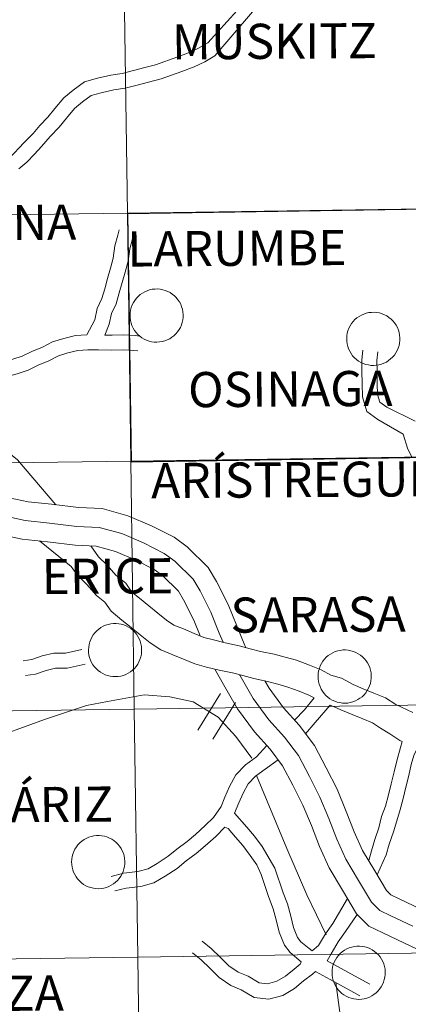
# Model space of a CAD drawing. Units: metres. Extents: x 599437 to 603936, y 4749580 to 4752616.
# Drawn here: x 600370 to 600414, y 4749661 to 4749773 of the extents above; entities that cross this region are included whole.
import ezdxf
from ezdxf.enums import TextEntityAlignment as Align

# ---------------------------------------------------------------- set-up
doc = ezdxf.new("R2010")
doc.units = ezdxf.units.M
doc.header["$MEASUREMENT"] = 0
doc.layers.add('Level 63', color=7, linetype='Continuous', lineweight=0)
doc.styles.add('Arial', font='ARIAL.TTF', dxfattribs={"height": 0.2})

msp = doc.modelspace()

# ---------------------------------------------------------------- linework, layer by layer
at = {"layer": 'Level 63', "linetype": 'Continuous', "lineweight": 0}
for points in [[(600381.86, 4749750.88, 0.01), (600381.47, 4749779.09, 0.01), (600422.92, 4749779.67, 0.01), (600423.33, 4749751.46, 0.01), (600381.86, 4749750.88, 0.01)], [(600340.39, 4749750.31, 0.01), (600340.01, 4749778.52, 0.01), (600381.47, 4749779.09, 0.01), (600381.86, 4749750.88, 0.01), (600340.39, 4749750.31, 0.01)], [(600382.25, 4749722.67, 0.01), (600381.86, 4749750.88, 0.01), (600423.33, 4749751.46, 0.01), (600423.73, 4749723.25, 0.01), (600382.25, 4749722.67, 0.01)], [(600340.77, 4749722.1, 0.01), (600340.39, 4749750.31, 0.01), (600381.86, 4749750.88, 0.01), (600382.25, 4749722.67, 0.01), (600340.77, 4749722.1, 0.01)], [(600382.16, 4749739.25, 0.01), (600382.17, 4749739.55, 0.01), (600382.22, 4749739.85, 0.01), (600382.3, 4749740.14, 0.01), (600382.4, 4749740.43, 0.01), (600382.54, 4749740.7, 0.01), (600382.7, 4749740.95, 0.01), (600382.88, 4749741.19, 0.01), (600383.09, 4749741.41, 0.01), (600383.32, 4749741.61, 0.01), (600383.57, 4749741.78, 0.01), (600383.83, 4749741.93, 0.01), (600384.1, 4749742.05, 0.01), (600384.39, 4749742.14, 0.01), (600384.69, 4749742.21, 0.01), (600384.99, 4749742.24, 0.01), (600385.29, 4749742.25, 0.01), (600385.59, 4749742.22, 0.01), (600385.88, 4749742.16, 0.01), (600386.17, 4749742.08, 0.01), (600386.45, 4749741.97, 0.01), (600386.72, 4749741.83, 0.01), (600386.97, 4749741.66, 0.01), (600387.21, 4749741.47, 0.01), (600387.42, 4749741.26, 0.01), (600387.61, 4749741.02, 0.01), (600387.78, 4749740.77, 0.01), (600387.92, 4749740.51, 0.01), (600388.03, 4749740.23, 0.01), (600388.12, 4749739.94, 0.01), (600388.18, 4749739.64, 0.01), (600388.2, 4749739.34, 0.01), (600388.2, 4749739.04, 0.01), (600388.17, 4749738.74, 0.01), (600388.1, 4749738.45, 0.01), (600388.01, 4749738.16, 0.01), (600387.89, 4749737.88, 0.01), (600387.75, 4749737.62, 0.01), (600387.57, 4749737.37, 0.01), (600387.38, 4749737.14, 0.01), (600387.16, 4749736.93, 0.01), (600386.92, 4749736.75, 0.01), (600386.67, 4749736.59, 0.01), (600386.4, 4749736.45, 0.01), (600386.12, 4749736.35, 0.01), (600385.82, 4749736.27, 0.01), (600385.53, 4749736.22, 0.01), (600385.22, 4749736.2, 0.01), (600384.92, 4749736.21, 0.01), (600384.62, 4749736.25, 0.01), (600384.33, 4749736.32, 0.01), (600384.05, 4749736.42, 0.01), (600383.77, 4749736.54, 0.01), (600383.51, 4749736.7, 0.01), (600383.27, 4749736.88, 0.01), (600383.05, 4749737.08, 0.01), (600382.84, 4749737.3, 0.01), (600382.66, 4749737.54, 0.01), (600382.51, 4749737.8, 0.01), (600382.38, 4749738.08, 0.01), (600382.28, 4749738.36, 0.01), (600382.21, 4749738.65, 0.01), (600382.17, 4749738.95, 0.01), (600382.16, 4749739.25, 0.01)], [(600406.8, 4749736.61, 0.01), (600406.82, 4749736.91, 0.01), (600406.86, 4749737.21, 0.01), (600406.94, 4749737.5, 0.01), (600407.05, 4749737.78, 0.01), (600407.18, 4749738.05, 0.01), (600407.34, 4749738.31, 0.01), (600407.52, 4749738.54, 0.01), (600407.73, 4749738.76, 0.01), (600407.96, 4749738.96, 0.01), (600408.21, 4749739.13, 0.01), (600408.47, 4749739.28, 0.01), (600408.75, 4749739.4, 0.01), (600409.03, 4749739.5, 0.01), (600409.33, 4749739.56, 0.01), (600409.63, 4749739.59, 0.01), (600409.93, 4749739.6, 0.01), (600410.23, 4749739.57, 0.01), (600410.53, 4749739.52, 0.01), (600410.82, 4749739.43, 0.01), (600411.1, 4749739.32, 0.01), (600411.36, 4749739.18, 0.01), (600411.61, 4749739.01, 0.01), (600411.85, 4749738.82, 0.01), (600412.06, 4749738.61, 0.01), (600412.25, 4749738.38, 0.01), (600412.42, 4749738.13, 0.01), (600412.56, 4749737.86, 0.01), (600412.68, 4749737.58, 0.01), (600412.76, 4749737.29, 0.01), (600412.82, 4749737, 0.01), (600412.84, 4749736.7, 0.01), (600412.84, 4749736.39, 0.01), (600412.81, 4749736.09, 0.01), (600412.75, 4749735.8, 0.01), (600412.65, 4749735.51, 0.01), (600412.53, 4749735.24, 0.01), (600412.39, 4749734.97, 0.01), (600412.22, 4749734.73, 0.01), (600412.02, 4749734.5, 0.01), (600411.8, 4749734.29, 0.01), (600411.56, 4749734.1, 0.01), (600411.31, 4749733.94, 0.01), (600411.04, 4749733.81, 0.01), (600410.76, 4749733.7, 0.01), (600410.46, 4749733.62, 0.01), (600410.17, 4749733.57, 0.01), (600409.87, 4749733.55, 0.01), (600409.56, 4749733.56, 0.01), (600409.27, 4749733.6, 0.01), (600408.97, 4749733.67, 0.01), (600408.69, 4749733.77, 0.01), (600408.42, 4749733.9, 0.01), (600408.16, 4749734.05, 0.01), (600407.91, 4749734.23, 0.01), (600407.69, 4749734.43, 0.01), (600407.48, 4749734.66, 0.01), (600407.31, 4749734.9, 0.01), (600407.15, 4749735.16, 0.01), (600407.02, 4749735.43, 0.01), (600406.92, 4749735.71, 0.01), (600406.85, 4749736.01, 0.01), (600406.81, 4749736.31, 0.01), (600406.8, 4749736.61, 0.01)], [(600382.64, 4749694.45, 0.01), (600382.25, 4749722.67, 0.01), (600423.73, 4749723.25, 0.01), (600424.14, 4749695.04, 0.01), (600382.64, 4749694.45, 0.01)], [(600341.14, 4749693.89, 0.01), (600340.77, 4749722.1, 0.01), (600382.25, 4749722.67, 0.01), (600382.64, 4749694.45, 0.01), (600341.14, 4749693.89, 0.01)], [(600377.44, 4749701.2, 0.01), (600377.46, 4749701.51, 0.01), (600377.5, 4749701.8, 0.01), (600377.58, 4749702.09, 0.01), (600377.69, 4749702.38, 0.01), (600377.82, 4749702.65, 0.01), (600377.98, 4749702.9, 0.01), (600378.16, 4749703.14, 0.01), (600378.37, 4749703.36, 0.01), (600378.6, 4749703.56, 0.01), (600378.85, 4749703.73, 0.01), (600379.11, 4749703.88, 0.01), (600379.38, 4749704, 0.01), (600379.67, 4749704.09, 0.01), (600379.97, 4749704.16, 0.01), (600380.27, 4749704.19, 0.01), (600380.57, 4749704.2, 0.01), (600380.87, 4749704.17, 0.01), (600381.16, 4749704.11, 0.01), (600381.45, 4749704.03, 0.01), (600381.73, 4749703.92, 0.01), (600382, 4749703.78, 0.01), (600382.25, 4749703.61, 0.01), (600382.49, 4749703.42, 0.01), (600382.7, 4749703.21, 0.01), (600382.89, 4749702.97, 0.01), (600383.06, 4749702.72, 0.01), (600383.2, 4749702.46, 0.01), (600383.32, 4749702.18, 0.01), (600383.4, 4749701.89, 0.01), (600383.46, 4749701.59, 0.01), (600383.48, 4749701.29, 0.01), (600383.48, 4749700.99, 0.01), (600383.45, 4749700.69, 0.01), (600383.38, 4749700.4, 0.01), (600383.29, 4749700.11, 0.01), (600383.17, 4749699.83, 0.01), (600383.03, 4749699.57, 0.01), (600382.85, 4749699.32, 0.01), (600382.66, 4749699.09, 0.01), (600382.44, 4749698.88, 0.01), (600382.2, 4749698.7, 0.01), (600381.95, 4749698.54, 0.01), (600381.68, 4749698.4, 0.01), (600381.4, 4749698.29, 0.01), (600381.1, 4749698.22, 0.01), (600380.81, 4749698.17, 0.01), (600380.51, 4749698.15, 0.01), (600380.2, 4749698.16, 0.01), (600379.91, 4749698.2, 0.01), (600379.61, 4749698.27, 0.01), (600379.33, 4749698.37, 0.01), (600379.05, 4749698.49, 0.01), (600378.79, 4749698.65, 0.01), (600378.55, 4749698.83, 0.01), (600378.33, 4749699.03, 0.01), (600378.12, 4749699.25, 0.01), (600377.94, 4749699.49, 0.01), (600377.79, 4749699.75, 0.01), (600377.66, 4749700.03, 0.01), (600377.56, 4749700.31, 0.01), (600377.49, 4749700.6, 0.01), (600377.45, 4749700.9, 0.01), (600377.44, 4749701.2, 0.01)], [(600403.55, 4749698.19, 0.01), (600403.56, 4749698.49, 0.01), (600403.61, 4749698.79, 0.01), (600403.69, 4749699.08, 0.01), (600403.8, 4749699.36, 0.01), (600403.93, 4749699.63, 0.01), (600404.09, 4749699.89, 0.01), (600404.27, 4749700.13, 0.01), (600404.48, 4749700.35, 0.01), (600404.71, 4749700.54, 0.01), (600404.96, 4749700.72, 0.01), (600405.22, 4749700.87, 0.01), (600405.5, 4749700.99, 0.01), (600405.78, 4749701.08, 0.01), (600406.08, 4749701.14, 0.01), (600406.38, 4749701.18, 0.01), (600406.68, 4749701.18, 0.01), (600406.98, 4749701.16, 0.01), (600407.27, 4749701.1, 0.01), (600407.56, 4749701.02, 0.01), (600407.84, 4749700.9, 0.01), (600408.11, 4749700.76, 0.01), (600408.36, 4749700.6, 0.01), (600408.6, 4749700.41, 0.01), (600408.81, 4749700.19, 0.01), (600409, 4749699.96, 0.01), (600409.17, 4749699.71, 0.01), (600409.31, 4749699.44, 0.01), (600409.42, 4749699.17, 0.01), (600409.51, 4749698.88, 0.01), (600409.57, 4749698.58, 0.01), (600409.59, 4749698.28, 0.01), (600409.59, 4749697.98, 0.01), (600409.56, 4749697.68, 0.01), (600409.49, 4749697.38, 0.01), (600409.4, 4749697.1, 0.01), (600409.28, 4749696.82, 0.01), (600409.14, 4749696.56, 0.01), (600408.96, 4749696.31, 0.01), (600408.77, 4749696.08, 0.01), (600408.55, 4749695.87, 0.01), (600408.31, 4749695.69, 0.01), (600408.06, 4749695.53, 0.01), (600407.79, 4749695.39, 0.01), (600407.5, 4749695.28, 0.01), (600407.21, 4749695.2, 0.01), (600406.92, 4749695.15, 0.01), (600406.62, 4749695.13, 0.01), (600406.31, 4749695.15, 0.01), (600406.02, 4749695.19, 0.01), (600405.72, 4749695.26, 0.01), (600405.44, 4749695.36, 0.01), (600405.16, 4749695.48, 0.01), (600404.9, 4749695.64, 0.01), (600404.66, 4749695.81, 0.01), (600404.44, 4749696.02, 0.01), (600404.23, 4749696.24, 0.01), (600404.05, 4749696.48, 0.01), (600403.9, 4749696.74, 0.01), (600403.77, 4749697.01, 0.01), (600403.67, 4749697.3, 0.01), (600403.6, 4749697.59, 0.01), (600403.56, 4749697.89, 0.01), (600403.55, 4749698.19, 0.01)], [(600341.52, 4749665.68, 0.01), (600341.14, 4749693.89, 0.01), (600382.64, 4749694.45, 0.01), (600383.03, 4749666.25, 0.01), (600341.52, 4749665.68, 0.01)], [(600383.03, 4749666.25, 0.01), (600382.64, 4749694.45, 0.01), (600424.14, 4749695.04, 0.01), (600424.54, 4749666.83, 0.01), (600383.03, 4749666.25, 0.01)], [(600375.52, 4749677.08, 0.01), (600375.54, 4749677.38, 0.01), (600375.58, 4749677.68, 0.01), (600375.66, 4749677.97, 0.01), (600375.77, 4749678.25, 0.01), (600375.9, 4749678.52, 0.01), (600376.06, 4749678.78, 0.01), (600376.24, 4749679.02, 0.01), (600376.45, 4749679.23, 0.01), (600376.68, 4749679.43, 0.01), (600376.93, 4749679.61, 0.01), (600377.19, 4749679.75, 0.01), (600377.47, 4749679.87, 0.01), (600377.75, 4749679.97, 0.01), (600378.05, 4749680.03, 0.01), (600378.35, 4749680.07, 0.01), (600378.65, 4749680.07, 0.01), (600378.95, 4749680.05, 0.01), (600379.25, 4749679.99, 0.01), (600379.54, 4749679.91, 0.01), (600379.82, 4749679.79, 0.01), (600380.08, 4749679.65, 0.01), (600380.33, 4749679.49, 0.01), (600380.57, 4749679.3, 0.01), (600380.78, 4749679.08, 0.01), (600380.97, 4749678.85, 0.01), (600381.14, 4749678.6, 0.01), (600381.28, 4749678.33, 0.01), (600381.4, 4749678.05, 0.01), (600381.48, 4749677.76, 0.01), (600381.54, 4749677.47, 0.01), (600381.56, 4749677.17, 0.01), (600381.56, 4749676.87, 0.01), (600381.53, 4749676.57, 0.01), (600381.47, 4749676.27, 0.01), (600381.37, 4749675.98, 0.01), (600381.25, 4749675.71, 0.01), (600381.11, 4749675.44, 0.01), (600380.94, 4749675.2, 0.01), (600380.74, 4749674.97, 0.01), (600380.52, 4749674.76, 0.01), (600380.28, 4749674.57, 0.01), (600380.03, 4749674.41, 0.01), (600379.76, 4749674.28, 0.01), (600379.48, 4749674.17, 0.01), (600379.18, 4749674.09, 0.01), (600378.89, 4749674.04, 0.01), (600378.59, 4749674.02, 0.01), (600378.28, 4749674.03, 0.01), (600377.99, 4749674.07, 0.01), (600377.69, 4749674.15, 0.01), (600377.41, 4749674.24, 0.01), (600377.14, 4749674.37, 0.01), (600376.88, 4749674.52, 0.01), (600376.63, 4749674.7, 0.01), (600376.41, 4749674.91, 0.01), (600376.2, 4749675.13, 0.01), (600376.03, 4749675.37, 0.01), (600375.87, 4749675.63, 0.01), (600375.74, 4749675.9, 0.01), (600375.64, 4749676.19, 0.01), (600375.57, 4749676.48, 0.01), (600375.53, 4749676.78, 0.01), (600375.52, 4749677.08, 0.01)], [(600405.14, 4749664.49, 0.01), (600405.15, 4749664.8, 0.01), (600405.2, 4749665.09, 0.01), (600405.28, 4749665.39, 0.01), (600405.39, 4749665.67, 0.01), (600405.52, 4749665.94, 0.01), (600405.68, 4749666.19, 0.01), (600405.86, 4749666.43, 0.01), (600406.07, 4749666.65, 0.01), (600406.3, 4749666.85, 0.01), (600406.55, 4749667.02, 0.01), (600406.81, 4749667.17, 0.01), (600407.08, 4749667.29, 0.01), (600407.37, 4749667.39, 0.01), (600407.67, 4749667.45, 0.01), (600407.97, 4749667.48, 0.01), (600408.27, 4749667.49, 0.01), (600408.57, 4749667.46, 0.01), (600408.86, 4749667.41, 0.01), (600409.15, 4749667.32, 0.01), (600409.43, 4749667.21, 0.01), (600409.7, 4749667.07, 0.01), (600409.95, 4749666.9, 0.01), (600410.19, 4749666.71, 0.01), (600410.4, 4749666.5, 0.01), (600410.59, 4749666.27, 0.01), (600410.76, 4749666.01, 0.01), (600410.9, 4749665.75, 0.01), (600411.01, 4749665.47, 0.01), (600411.1, 4749665.18, 0.01), (600411.16, 4749664.88, 0.01), (600411.18, 4749664.58, 0.01), (600411.18, 4749664.28, 0.01), (600411.15, 4749663.98, 0.01), (600411.08, 4749663.69, 0.01), (600410.99, 4749663.4, 0.01), (600410.87, 4749663.12, 0.01), (600410.73, 4749662.86, 0.01), (600410.55, 4749662.61, 0.01), (600410.36, 4749662.38, 0.01), (600410.14, 4749662.18, 0.01), (600409.9, 4749661.99, 0.01), (600409.65, 4749661.83, 0.01), (600409.38, 4749661.69, 0.01), (600409.1, 4749661.59, 0.01), (600408.8, 4749661.51, 0.01), (600408.51, 4749661.46, 0.01), (600408.2, 4749661.44, 0.01), (600407.9, 4749661.45, 0.01), (600407.6, 4749661.49, 0.01), (600407.31, 4749661.56, 0.01), (600407.03, 4749661.66, 0.01), (600406.75, 4749661.79, 0.01), (600406.49, 4749661.94, 0.01), (600406.25, 4749662.12, 0.01), (600406.03, 4749662.32, 0.01), (600405.82, 4749662.54, 0.01), (600405.64, 4749662.79, 0.01), (600405.49, 4749663.05, 0.01), (600405.36, 4749663.32, 0.01), (600405.26, 4749663.6, 0.01), (600405.19, 4749663.89, 0.01), (600405.15, 4749664.19, 0.01), (600405.14, 4749664.49, 0.01)], [(600341.9, 4749637.47, 0.01), (600341.52, 4749665.68, 0.01), (600383.03, 4749666.25, 0.01), (600383.42, 4749638.03, 0.01), (600341.9, 4749637.47, 0.01)], [(600383.42, 4749638.03, 0.01), (600383.03, 4749666.25, 0.01), (600424.54, 4749666.83, 0.01), (600424.95, 4749638.62, 0.01), (600383.42, 4749638.03, 0.01)]]:
    msp.add_polyline3d(points, close=True, dxfattribs=at)
for points in [[(600366.36, 4749755.22, 0.01), (600368.31, 4749756.98, 0.01), (600369.6, 4749758.36, 0.01), (600370.06, 4749758.83, 0.01), (600371.13, 4749759.92, 0.01), (600371.92, 4749760.84, 0.01), (600372.83, 4749761.79, 0.01), (600373.62, 4749762.76, 0.01), (600374.64, 4749763.98, 0.01), (600375.69, 4749764.88, 0.01), (600376.98, 4749765.83, 0.01), (600378.46, 4749766.22, 0.01), (600379.98, 4749766.58, 0.01), (600381.28, 4749766.76, 0.01), (600382.54, 4749767.09, 0.01), (600383.85, 4749767.44, 0.01), (600385.04, 4749767.75, 0.01), (600387.6, 4749768.64, 0.01), (600388.8, 4749769.11, 0.01), (600389.88, 4749769.59, 0.01), (600391, 4749770.25, 0.01), (600394.29, 4749773.87, 0.01)], [(600369.52, 4749755.92, 0.01), (600370.44, 4749756.66, 0.01), (600371.28, 4749757.57, 0.01), (600372.08, 4749758.47, 0.01), (600373.09, 4749759.59, 0.01), (600374.11, 4749760.65, 0.01), (600374.94, 4749761.67, 0.01), (600375.86, 4749762.77, 0.01), (600376.76, 4749763.54, 0.01), (600377.74, 4749764.26, 0.01), (600378.88, 4749764.56, 0.01), (600380.3, 4749764.89, 0.01), (600381.62, 4749765.08, 0.01), (600382.98, 4749765.44, 0.01), (600384.28, 4749765.78, 0.01), (600385.71, 4749766.16, 0.01), (600388.04, 4749766.97, 0.01), (600389.46, 4749767.53, 0.01), (600390.66, 4749768.07, 0.01), (600391.82, 4749768.75, 0.01), (600396.08, 4749773.76, 0.01)], [(600377.26, 4749737.03, 0.01), (600378.15, 4749738.73, 0.01), (600378.42, 4749740.01, 0.01), (600378.97, 4749741.16, 0.01), (600379.28, 4749742.27, 0.01), (600379.61, 4749743.45, 0.01), (600379.94, 4749744.63, 0.01), (600380.26, 4749745.76, 0.01), (600380.45, 4749747.15, 0.01), (600380.79, 4749748.36, 0.01), (600380.91, 4749748.96, 0.01)], [(600379.3, 4749736.99, 0.01), (600379.8, 4749738.24, 0.01), (600380.06, 4749739.46, 0.01), (600380.58, 4749740.55, 0.01), (600380.93, 4749741.81, 0.01), (600381.26, 4749742.99, 0.01), (600381.59, 4749744.17, 0.01), (600381.94, 4749745.41, 0.01), (600382.13, 4749746.8, 0.01), (600382.45, 4749747.95, 0.01), (600382.59, 4749748.61, 0.01)], [(600357.37, 4749731.94, 0.01), (600359.97, 4749732.69, 0.01), (600361.36, 4749732.86, 0.01), (600362.6, 4749733.01, 0.01), (600363.89, 4749733.18, 0.01), (600365.21, 4749733.19, 0.01), (600366.34, 4749733.52, 0.01), (600367.58, 4749733.89, 0.01), (600368.82, 4749734.25, 0.01), (600369.91, 4749734.59, 0.01), (600370.98, 4749735.14, 0.01), (600372.22, 4749735.64, 0.01), (600373.36, 4749736.23, 0.01), (600374.63, 4749736.62, 0.01), (600375.97, 4749736.94, 0.01), (600377.26, 4749737.03, 0.01)], [(600379.3, 4749736.99, 0.01), (600380.13, 4749737, 0.01), (600381.45, 4749737.02, 0.01), (600382.76, 4749736.96, 0.01), (600383.28, 4749736.89, 0.01)], [(600359.23, 4749730.67, 0.01), (600360.33, 4749731.01, 0.01), (600361.57, 4749731.16, 0.01), (600362.81, 4749731.31, 0.01), (600364.01, 4749731.47, 0.01), (600365.47, 4749731.48, 0.01), (600366.82, 4749731.88, 0.01), (600368.06, 4749732.24, 0.01), (600369.31, 4749732.61, 0.01), (600370.56, 4749733, 0.01), (600371.7, 4749733.58, 0.01), (600372.94, 4749734.09, 0.01), (600374.01, 4749734.64, 0.01), (600375.08, 4749734.97, 0.01), (600376.23, 4749735.24, 0.01), (600377.38, 4749735.32, 0.01), (600378.58, 4749735.34, 0.01), (600380.11, 4749735.29, 0.01), (600381.42, 4749735.31, 0.01), (600382.61, 4749735.25, 0.01), (600383.06, 4749735.2, 0.01)], [(600414.19, 4749723.11, 0.01), (600413.71, 4749724.15, 0.01), (600413.22, 4749725.75, 0.01), (600410.35, 4749727.4, 0.01), (600409.1, 4749728.31, 0.01), (600408.58, 4749729.97, 0.01), (600408.56, 4749731.49, 0.01), (600408.54, 4749732.88, 0.01), (600408.52, 4749734.2, 0.01), (600408.64, 4749735.27, 0.01)], [(600414.57, 4749727.22, 0.01), (600411.36, 4749728.79, 0.01), (600410.56, 4749729.37, 0.01), (600410.29, 4749730.24, 0.01), (600410.27, 4749731.51, 0.01), (600410.25, 4749732.91, 0.01), (600410.24, 4749734.12, 0.01), (600410.34, 4749735.08, 0.01)], [(600359.23, 4749730.67, 0.01), (600359.78, 4749730.07, 0.01), (600360.89, 4749729.17, 0.01), (600361.94, 4749728.32, 0.01), (600362.92, 4749727.52, 0.01), (600363.96, 4749726.85, 0.01), (600365.01, 4749726, 0.01), (600366.05, 4749725.32, 0.01), (600367.09, 4749724.48, 0.01), (600368.14, 4749723.8, 0.01), (600369.36, 4749722.81, 0.01), (600373.74, 4749717.69, 0.01)], [(600359.25, 4749723.58, 0.01), (600361.29, 4749722.58, 0.01), (600363.78, 4749721.25, 0.01), (600366.22, 4749719.7, 0.01), (600368.4, 4749718.49, 0.01), (600370.57, 4749718.03, 0.01), (600373.24, 4749717.75, 0.01), (600376.3, 4749717.38, 0.01), (600378.98, 4749717.26, 0.01), (600381.91, 4749716.45, 0.01), (600384.62, 4749715.3, 0.01), (600387.17, 4749714, 0.01), (600388.64, 4749712.93, 0.01), (600391.04, 4749710.55, 0.01), (600392.01, 4749708.96, 0.01), (600393.31, 4749706.35, 0.01), (600394.29, 4749703.92, 0.01), (600395.22, 4749701.68, 0.01), (600395.34, 4749701.46, 0.01)], [(600357.7, 4749721.95, 0.01), (600360.31, 4749720.67, 0.01), (600362.71, 4749719.4, 0.01), (600365.13, 4749717.86, 0.01), (600367.64, 4749716.47, 0.01), (600370.23, 4749715.91, 0.01), (600373, 4749715.62, 0.01), (600376.12, 4749715.24, 0.01), (600378.64, 4749715.13, 0.01), (600381.21, 4749714.42, 0.01), (600383.71, 4749713.36, 0.01), (600386.04, 4749712.17, 0.01), (600387.24, 4749711.3, 0.01), (600389.35, 4749709.22, 0.01), (600390.14, 4749707.92, 0.01), (600391.36, 4749705.47, 0.01), (600392.31, 4749703.11, 0.01), (600392.74, 4749702.06, 0.01)], [(600355.74, 4749720.51, 0.01), (600357.03, 4749719.9, 0.01), (600359.34, 4749718.77, 0.01), (600361.63, 4749717.55, 0.01), (600364.04, 4749716.01, 0.01), (600366.88, 4749714.44, 0.01), (600369.9, 4749713.79, 0.01), (600372.76, 4749713.49, 0.01), (600375.94, 4749713.11, 0.01), (600378.3, 4749713, 0.01), (600380.5, 4749712.39, 0.01), (600382.81, 4749711.41, 0.01), (600384.92, 4749710.34, 0.01), (600385.85, 4749709.66, 0.01), (600387.66, 4749707.88, 0.01), (600388.26, 4749706.88, 0.01), (600389.4, 4749704.59, 0.01), (600390.13, 4749702.79, 0.01)], [(600371.88, 4749713.59, 0.01), (600375.46, 4749710.69, 0.01), (600376.13, 4749709.73, 0.01), (600377.24, 4749708.64, 0.01), (600378.34, 4749707.39, 0.01), (600379.31, 4749706.61, 0.01), (600380.01, 4749705.58, 0.01), (600381.24, 4749704.59, 0.01), (600382.28, 4749703.74, 0.01), (600383.33, 4749702.89, 0.01), (600384.44, 4749701.99, 0.01), (600385.67, 4749701.19, 0.01), (600387.02, 4749700.63, 0.01), (600388.23, 4749700.13, 0.01), (600389.54, 4749699.59, 0.01), (600390.87, 4749699.23, 0.01), (600392.3, 4749698.89, 0.01), (600393.83, 4749698.58, 0.01), (600395, 4749698.26, 0.01), (600396.25, 4749697.92, 0.01), (600397.81, 4749697.6, 0.01), (600398.97, 4749697.28, 0.01), (600400.12, 4749696.97, 0.01), (600401.41, 4749696.5, 0.01), (600402.5, 4749696.05, 0.01), (600403.09, 4749695.73, 0.01)], [(600377.72, 4749713.03, 0.01), (600378.57, 4749711.79, 0.01), (600379.55, 4749710.83, 0.01), (600380.55, 4749709.69, 0.01), (600381.67, 4749708.79, 0.01), (600382.37, 4749707.76, 0.01), (600383.24, 4749707.06, 0.01), (600384.29, 4749706.21, 0.01), (600385.33, 4749705.36, 0.01), (600386.31, 4749704.57, 0.01), (600387.16, 4749704.02, 0.01), (600388.24, 4749703.57, 0.01), (600389.45, 4749703.07, 0.01), (600390.57, 4749702.61, 0.01), (600391.66, 4749702.32, 0.01), (600392.99, 4749702, 0.01), (600394.57, 4749701.67, 0.01), (600395.83, 4749701.33, 0.01), (600396.99, 4749701.01, 0.01), (600398.55, 4749700.69, 0.01), (600399.8, 4749700.35, 0.01), (600401.08, 4749700.01, 0.01), (600402.56, 4749699.47, 0.01), (600403.89, 4749698.92, 0.01), (600405.01, 4749698.3, 0.01), (600406.22, 4749697.97, 0.01), (600407.53, 4749697.25, 0.01), (600408.66, 4749696.78, 0.01), (600409.87, 4749696.28, 0.01), (600411.22, 4749695.73, 0.01), (600412.38, 4749694.97, 0.01), (600414.31, 4749694.08, 0.01)], [(600376.69, 4749701.23, 0.01), (600374.84, 4749700.83, 0.01), (600373.49, 4749700.82, 0.01), (600372.16, 4749700.5, 0.01), (600371, 4749700.1, 0.01), (600370.02, 4749699.96, 0.01)], [(600377.06, 4749699.56, 0.01), (600375.03, 4749699.12, 0.01), (600373.7, 4749699.11, 0.01), (600372.64, 4749698.85, 0.01), (600371.41, 4749698.43, 0.01), (600370.26, 4749698.27, 0.01)], [(600391.81, 4749699.01, 0.01), (600392.8, 4749697.25, 0.01), (600394.38, 4749694.48, 0.01), (600396.3, 4749691.88, 0.01), (600398.08, 4749689.91, 0.01), (600399.5, 4749688.01, 0.01), (600400.66, 4749685.81, 0.01), (600401.8, 4749683.54, 0.01), (600402.78, 4749681.21, 0.01), (600403.71, 4749678.83, 0.01), (600404.79, 4749676.39, 0.01), (600406.31, 4749673.87, 0.01), (600407.91, 4749671.16, 0.01), (600409.33, 4749669.78, 0.01), (600410.9, 4749669.02, 0.01), (600413.38, 4749667.83, 0.01), (600416.01, 4749666.56, 0.01)], [(600394.62, 4749698.36, 0.01), (600394.66, 4749698.3, 0.01), (600396.18, 4749695.65, 0.01), (600397.96, 4749693.24, 0.01), (600399.74, 4749691.27, 0.01), (600401.31, 4749689.16, 0.01), (600402.56, 4749686.8, 0.01), (600403.75, 4749684.44, 0.01), (600404.76, 4749682.02, 0.01), (600405.69, 4749679.65, 0.01), (600406.7, 4749677.38, 0.01), (600408.15, 4749674.97, 0.01), (600409.61, 4749672.49, 0.01), (600410.57, 4749671.55, 0.01), (600411.83, 4749670.95, 0.01), (600414.31, 4749669.77, 0.01)], [(600397.49, 4749697.66, 0.01), (600397.98, 4749696.82, 0.01), (600399.62, 4749694.6, 0.01), (600401.4, 4749692.63, 0.01), (600403.13, 4749690.3, 0.01), (600404.46, 4749687.78, 0.01), (600405.7, 4749685.33, 0.01), (600406.75, 4749682.82, 0.01), (600407.66, 4749680.48, 0.01), (600408.6, 4749678.37, 0.01), (600409.99, 4749676.06, 0.01), (600411.31, 4749673.83, 0.01), (600411.82, 4749673.33, 0.01), (600412.76, 4749672.88, 0.01), (600415.24, 4749671.69, 0.01)], [(600337.7, 4749690.05, 0.01), (600342.22, 4749688.76, 0.01), (600347.1, 4749688.14, 0.01), (600353.17, 4749688.13, 0.01), (600356.67, 4749688.53, 0.01), (600365.54, 4749690.78, 0.01), (600372.43, 4749693.27, 0.01), (600377.2, 4749694.87, 0.01), (600379.58, 4749695.33, 0.01), (600383.76, 4749696.08, 0.01), (600386.68, 4749695.86, 0.01), (600389.33, 4749695.29, 0.01), (600392.18, 4749693.54, 0.01), (600394.18, 4749691.34, 0.01), (600396.03, 4749688.86, 0.01)], [(600389.89, 4749692.07, 0.01), (600392.46, 4749696.24, 0.01)], [(600389.89, 4749692.07, 0.01), (600392.46, 4749696.24, 0.01)], [(600391.58, 4749691.03, 0.01), (600394.15, 4749695.19, 0.01)], [(600391.58, 4749691.03, 0.01), (600394.15, 4749695.19, 0.01)], [(600403.09, 4749695.73, 0.01), (600401.99, 4749694.39, 0.01), (600400.88, 4749693.21, 0.01)], [(600404.92, 4749694.92, 0.01), (600403.21, 4749692.92, 0.01), (600402.13, 4749691.65, 0.01)], [(600404.92, 4749694.92, 0.01), (600405.39, 4749694.71, 0.01), (600406.14, 4749694.38, 0.01), (600407.44, 4749693.84, 0.01), (600408.65, 4749693.34, 0.01), (600409.73, 4749692.9, 0.01), (600410.65, 4749692.3, 0.01), (600411.69, 4749691.63, 0.01), (600412.86, 4749690.87, 0.01), (600413.11, 4749690.77, 0.01)], [(600409.32, 4749677.24, 0.01), (600409.64, 4749678.35, 0.01), (600410.02, 4749679.63, 0.01), (600410.47, 4749680.96, 0.01), (600410.75, 4749682.24, 0.01), (600411.22, 4749683.42, 0.01), (600411.57, 4749684.71, 0.01), (600411.85, 4749685.97, 0.01), (600412.21, 4749687.32, 0.01), (600412.49, 4749688.59, 0.01), (600412.92, 4749690.08, 0.01), (600413.11, 4749690.77, 0.01)], [(600380.01, 4749675.42, 0.01), (600381.4, 4749675.79, 0.01), (600383.06, 4749675.98, 0.01), (600384.22, 4749676.29, 0.01), (600385.26, 4749676.9, 0.01), (600386.51, 4749677.71, 0.01), (600387.48, 4749678.54, 0.01), (600388.64, 4749679.39, 0.01), (600389.59, 4749680.21, 0.01), (600390.72, 4749681.2, 0.01), (600391.64, 4749682.14, 0.01), (600392.52, 4749683.36, 0.01), (600392.96, 4749684.43, 0.01), (600393.47, 4749685.65, 0.01), (600394.2, 4749686.97, 0.01), (600395.31, 4749688.11, 0.01), (600396.53, 4749689.01, 0.01), (600397.73, 4749690.3, 0.01)], [(600410.27, 4749675.59, 0.01), (600411.29, 4749677.87, 0.01), (600411.65, 4749679.11, 0.01), (600412.13, 4749680.5, 0.01), (600412.85, 4749682.88, 0.01), (600413.24, 4749684.3, 0.01), (600413.51, 4749685.56, 0.01), (600413.88, 4749686.92, 0.01), (600414.15, 4749688.17, 0.01), (600414.45, 4749689.19, 0.01), (600414.8, 4749689.98, 0.01)], [(600394.06, 4749682.6, 0.01), (600394.55, 4749683.78, 0.01), (600395.01, 4749684.91, 0.01), (600395.58, 4749685.94, 0.01), (600396.44, 4749686.82, 0.01), (600397.52, 4749687.62, 0.01), (600398.99, 4749688.69, 0.01)], [(600396.53, 4749686.91, 0.01), (600399.99, 4749678.58, 0.01), (600402.28, 4749673.31, 0.01), (600404.46, 4749668.79, 0.01)], [(600394.06, 4749682.6, 0.01), (600395.46, 4749681.01, 0.01), (600396.32, 4749680, 0.01), (600397.19, 4749678.82, 0.01), (600398.63, 4749676.37, 0.01), (600399.56, 4749673.56, 0.01), (600400.06, 4749672.29, 0.01), (600400.43, 4749670.91, 0.01), (600400.76, 4749669.63, 0.01), (600401.22, 4749668.46, 0.01), (600401.59, 4749667.98, 0.01), (600402.52, 4749667.22, 0.01), (600402.87, 4749666.94, 0.01)], [(600380.45, 4749673.77, 0.01), (600381.72, 4749674.1, 0.01), (600383.38, 4749674.29, 0.01), (600384.88, 4749674.69, 0.01), (600386.16, 4749675.44, 0.01), (600387.54, 4749676.33, 0.01), (600388.55, 4749677.19, 0.01), (600389.7, 4749678.04, 0.01), (600390.72, 4749678.91, 0.01), (600391.9, 4749679.95, 0.01), (600392.95, 4749681.03, 0.01), (600393.31, 4749680.89, 0.01)], [(600393.31, 4749680.89, 0.01), (600394.15, 4749679.9, 0.01), (600394.98, 4749678.93, 0.01), (600395.81, 4749677.81, 0.01), (600396.6, 4749676.73, 0.01), (600397.09, 4749675.63, 0.01), (600397.9, 4749673.13, 0.01), (600398.43, 4749671.75, 0.01), (600398.77, 4749670.47, 0.01), (600399.13, 4749669.1, 0.01), (600399.71, 4749667.61, 0.01), (600400.36, 4749666.78, 0.01), (600401.63, 4749665.71, 0.01), (600401.5, 4749665.43, 0.01)], [(600402.87, 4749666.94, 0.01), (600403.59, 4749667.56, 0.01), (600404.4, 4749668.9, 0.01), (600405.21, 4749670.06, 0.01), (600406.88, 4749672.91, 0.01)], [(600404.59, 4749665.83, 0.01), (600405.03, 4749666.62, 0.01), (600405.84, 4749667.97, 0.01), (600406.67, 4749669.16, 0.01), (600407.99, 4749671.08, 0.01)], [(600390.36, 4749668.06, 0.01), (600391.4, 4749667.21, 0.01), (600392.44, 4749666.2, 0.01), (600393.4, 4749665.27, 0.01), (600394.44, 4749664.54, 0.01), (600395.59, 4749664.07, 0.01), (600396.83, 4749663.32, 0.01), (600397.81, 4749663.21, 0.01), (600398.87, 4749663.49, 0.01), (600399.86, 4749664.07, 0.01), (600400.82, 4749664.89, 0.01), (600401.5, 4749665.43, 0.01)], [(600389.28, 4749666.73, 0.01), (600390.26, 4749665.93, 0.01), (600391.24, 4749664.98, 0.01), (600392.31, 4749663.94, 0.01), (600393.62, 4749663.03, 0.01), (600394.81, 4749662.54, 0.01), (600396.26, 4749661.66, 0.01), (600397.94, 4749661.47, 0.01), (600399.54, 4749661.89, 0.01), (600400.86, 4749662.67, 0.01), (600401.88, 4749663.55, 0.01), (600402.93, 4749664.31, 0.01)], [(600404.59, 4749665.83, 0.01), (600405.76, 4749665.19, 0.01), (600406.93, 4749664.54, 0.01), (600408.1, 4749663.89, 0.01), (600409.42, 4749663.16, 0.01)], [(600402.93, 4749664.31, 0.01), (600403.25, 4749664.6, 0.01), (600404.93, 4749663.69, 0.01), (600406.1, 4749663.04, 0.01), (600407.28, 4749662.39, 0.01), (600408.31, 4749661.82, 0.01)], [(600405.57, 4749663.34, 0.01), (600405.96, 4749660.53, 0.01), (600406.25, 4749658.39, 0.01), (600407.81, 4749656.7, 0.01), (600410.29, 4749656.31, 0.01), (600416.11, 4749656.47, 0.01), (600421.75, 4749656.55, 0.01), (600428.34, 4749655.61, 0.01), (600432.82, 4749653.45, 0.01), (600437.83, 4749649.75, 0.01), (600440.23, 4749647.8, 0.01)]]:
    msp.add_polyline3d(points, dxfattribs=at)
at = {"layer": 'Level 63', "linetype": 'Continuous', "lineweight": 30}
msp.add_polyline3d([(600382.33, 4749722.56, 0.01), (600381.91, 4749750.85, 0.01), (600423.31, 4749751.46, 0.01), (600423.73, 4749723.18, 0.01), (600382.33, 4749722.56, 0.01)], close=True, dxfattribs=at)

# ---------------------------------------------------------------- texts
at = {"layer": 'Level 63', "linetype": 'Continuous', "lineweight": 0, "style": 'Arial'}
for s, p in [('MUSKITZ', (600398.58, 4749770.43, 0.01)), ('GULINA', (600366.28, 4749749.79, 0.01)), ('LARUMBE', (600394.31, 4749746.88, 0.01)), ('OSINAGA', (600400.38, 4749730.87, 0.01)), ('ARÍSTREGUI', (600399.99, 4749720.55, 0.01)), ('ERICE', (600379.6, 4749709.58, 0.01)), ('SARASA', (600403.54, 4749705.21, 0.01)), ('ÁRIZ', (600374.4, 4749683.62, 0.01)), ('OLZA', (600367.82, 4749662.12, 0.01))]:
    msp.add_text(s, height=4, rotation=0.4082, dxfattribs=at).set_placement(p, align=Align.MIDDLE_CENTER)

doc.saveas('drawing.dxf')
